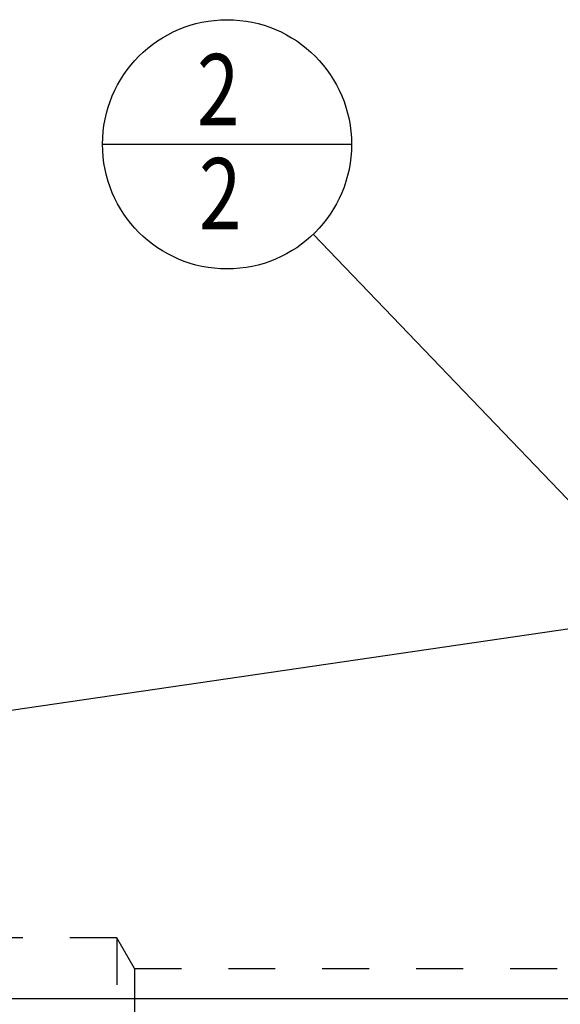
# Model space of a CAD drawing. Units: millimetres. Extents: x 0 to 420, y 0 to 297.
# Drawn here: x 143 to 170, y 161 to 209 of the extents above; entities that cross this region are included whole.
import ezdxf
from ezdxf.enums import TextEntityAlignment as Align

# ---------------------------------------------------------------- set-up
doc = ezdxf.new("R2010")
doc.units = ezdxf.units.MM
doc.header["$LTSCALE"] = 23.1
doc.linetypes.add('HIDDEN', pattern=[0.2, 0.1, -0.1])
doc.layers.get('0').update_dxf_attribs({"linetype": 'CONTINUOUS'})
for name, color, linetype in [('30376839_CL', 7, 'CONTINUOUS'), ('30376839_DIM', 7, 'CONTINUOUS'), ('30376839_HL', 7, 'CONTINUOUS'), ('606465147-000-00-ED1_CL', 7, 'CONTINUOUS')]:
    doc.layers.add(name, color=color, linetype=linetype)
doc.styles.get("Standard").update_dxf_attribs({"font": 'TXT.SHX', "width": 0.7})
doc.dimstyles.new('DIMSTYLE_1', dxfattribs={"dimtxt": 3.5, "dimasz": 3.5, "dimexe": 0.18, "dimexo": 0.0625, "dimgap": 0.09, "dimtad": 1, "dimdec": 3, "dimdsep": 46, "dimtxsty": 'STANDARD', "dimblk": '_FILLED', "dimblk1": '_FILLED', "dimblk2": '_FILLED', "dimcen": 0.09, "dimclrt": 2, "dimadec": 0, "dimazin": 0, "dimtp": 0.1, "dimtm": 0.1, "dimtfac": 1, "dimtdec": 3, "dimtofl": 0, "dimtmove": 0, "dimatfit": 3, "dimldrblk": '_FILLED', "dimfxl": 1, "dimtolj": 1, "dimarcsym": 0})
doc.dimstyles.get("Standard").update_dxf_attribs({"dimtxt": 3.5, "dimasz": 3.5, "dimexe": 0.18, "dimexo": 0.0625, "dimgap": 0.09, "dimtad": 1, "dimdec": 3, "dimdsep": 46, "dimtxsty": 'STANDARD', "dimblk": '_FILLED', "dimblk1": '_FILLED', "dimblk2": '_FILLED', "dimcen": 0.09, "dimclrt": 2, "dimadec": 0, "dimazin": 0, "dimtol": 1, "dimtp": 0.005, "dimtm": 0.005, "dimtfac": 1, "dimtdec": 3, "dimtofl": 0, "dimtmove": 0, "dimatfit": 3, "dimldrblk": '_FILLED', "dimfxl": 1, "dimtolj": 1, "dimarcsym": 0})

# ---------------------------------------------------------------- blocks, each defined once
blk = doc.blocks.new('_FILLED')
at = {"color": 0, "linetype": 'BYBLOCK'}
blk.add_solid([(0, 0), (-1, 0.125), (-1, -0.125)], dxfattribs=at)
blk = doc.blocks.new('*D3')
at = {"layer": '30376839_DIM', "color": 3, "linetype": 'CONTINUOUS'}
for p, q in [((94.964, 161.008), (94.964, 167.008)), ((94.964, 167.008), (94.964, 157.008)), ((203.364, 161.008), (93.464, 161.008)), ((94.964, 136.531), (94.964, 157.008)), ((203.364, 153.008), (93.464, 153.008)), ((94.964, 153.008), (94.964, 136.531))]:
    blk.add_line(p, q, dxfattribs=at)
at = {"layer": '30376839_DIM', "color": 3, "linetype": 'CONTINUOUS', "xscale": 3.5, "yscale": 3.5, "zscale": 3.5}
for p, rotation in [((94.964, 161.008), 270), ((94.964, 153.008), 90)]:
    blk.add_blockref('_FILLED', p, dxfattribs=dict(at, rotation=rotation))
at = {"layer": '30376839_DIM', "color": 2, "linetype": 'CONTINUOUS'}
for s, width, p in [('x1', 0.642857, (94.089, 146.781)), ('8', 0.785714, (94.089, 142.281)), ('M', 0.857143, (94.089, 139.531))]:
    blk.add_text(s, height=3.5, rotation=90, dxfattribs=dict(at, width=width)).set_placement(p, align=Align.RIGHT)
blk = doc.blocks.new('BOMBALLOON_BL4', base_point=(153.386, 203.008))
at = {"layer": '606465147-000-00-ED1_CL', "color": 3, "linetype": 'CONTINUOUS'}
blk.add_line((147.261, 203.008), (159.511, 203.008), dxfattribs=at)
blk.add_circle((153.386, 203.008), 6.125, dxfattribs=at)
at = {"layer": '606465147-000-00-ED1_CL', "color": 2, "linetype": 'CONTINUOUS', "width": 0.785714}
for p in [(151.907, 203.947), (152.007, 198.834)]:
    blk.add_text('2', height=3.5, dxfattribs=at).set_placement(p)

msp = doc.modelspace()

# ---------------------------------------------------------------- linework, layer by layer
at = {"layer": '30376839_CL', "color": 7, "linetype": 'CONTINUOUS'}
msp.add_line((105.8196, 169.8206), (170.3639, 179.2334), dxfattribs=at)
at = {"layer": '30376839_HL', "color": 6, "linetype": 'HIDDEN'}
for p, q in [((147.9639, 164.0084), (114.8299, 164.0084)), ((147.9639, 164.0084), (147.9639, 150.0084)), ((148.8299, 162.5084), (147.9639, 164.0084)), ((148.8299, 162.5084), (148.8299, 151.5084)), ((148.8299, 162.5084), (181.0854, 162.5084))]:
    msp.add_line(p, q, dxfattribs=at)

# ---------------------------------------------------------------- block references
at = {"layer": '606465147-000-00-ED1_CL', "color": 3, "linetype": 'CONTINUOUS'}
msp.add_blockref('BOMBALLOON_BL4', (153.3864, 203.0084), dxfattribs=at)

# ---------------------------------------------------------------- dimensions: what is measured, and where the dimension line sits
at = {"layer": '30376839_DIM', "color": 3, "linetype": 'CONTINUOUS'}
dim = msp.add_linear_dim(base=(94.9639, 161.0084), p1=(203.3639, 153.0084), p2=(203.3639, 161.0084), angle=90, text='M<>x1', dimstyle='DIMSTYLE_1', dxfattribs=at)
dim.commit()
dim.dimension.update_dxf_attribs({"geometry": '*D3', "text_midpoint": (93.9631, 138.3036), "dimtype": 160})

# ---------------------------------------------------------------- leaders
at = {"layer": '606465147-000-00-ED1_CL', "color": 3, "linetype": 'CONTINUOUS'}
msp.add_leader([(185.3654, 169.6761), (157.6268, 198.5885)], dimstyle='STANDARD', override={"dimtad": 0, "dimldrblk": 'DOT'}, dxfattribs=at)

doc.saveas('drawing.dxf')
